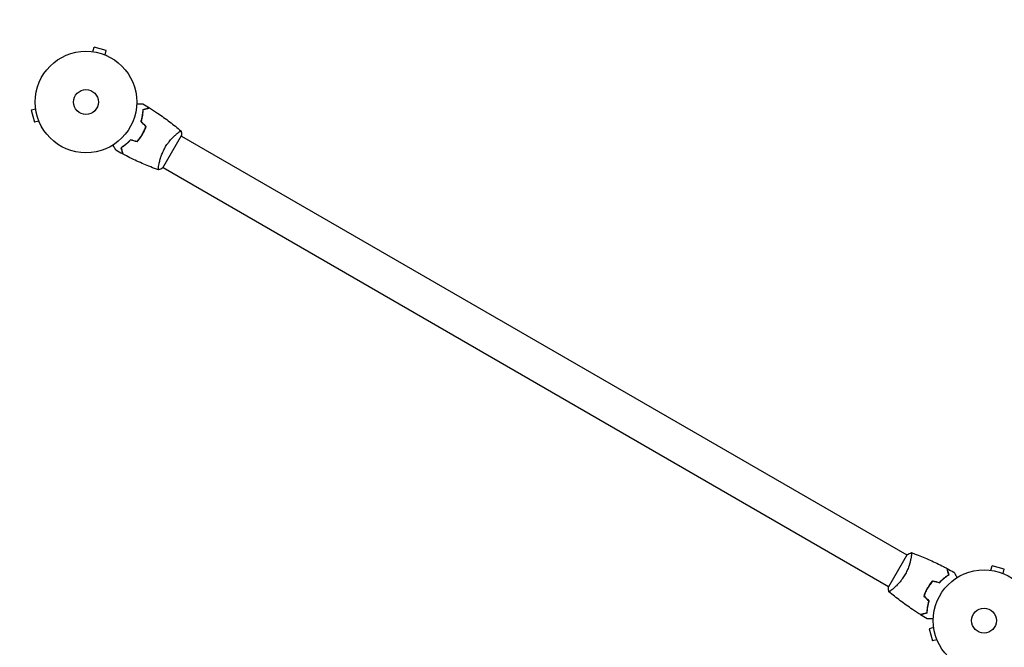
# Model space of a CAD drawing. Units: millimetres. Extents: x -5977 to 6147, y -7039 to 6397.
# Drawn here: x 617 to 1644, y 2713 to 3368 of the extents above; entities that cross this region are included whole.
import ezdxf

# ---------------------------------------------------------------- set-up
doc = ezdxf.new("R2010")
doc.units = ezdxf.units.MM
doc.header["$LTSCALE"] = 20
doc.linetypes.add('HIDDEN', pattern=[9.525, 6.35, -3.175])
for name, color, linetype in [('2d', 230, 'Continuous'), ('AS-Free_Space_Hatch', 31, 'HIDDEN'), ('AS-SafetyZone', 5, 'HIDDEN')]:
    doc.layers.add(name, color=color, linetype=linetype)

msp = doc.modelspace()

# ---------------------------------------------------------------- hatches: boundary and pattern name
at = {"layer": 'AS-Free_Space_Hatch'}
h = msp.add_hatch(dxfattribs=at)
h.set_pattern_fill('ANSI31', color=256, scale=100)
edge = h.paths.add_edge_path()
edge.add_line((-1117.3, -20.9), (-3678.1, 4414.6))
edge.add_arc((-4111.1, 4164.6), 500, 30, 210)
edge.add_line((-4544.1, 3914.6), (-1983.3, -520.9))
edge.add_arc((-1550.3, -270.9), 500, 210, 390)
edge = h.paths.add_edge_path()
edge.add_arc((-541, -2655), 500, 0, 360)
edge = h.paths.add_edge_path()
edge.add_line((623, -5039), (623, -2183))
edge.add_arc((1623, -2183), 1000, 0, 180, ccw=False)
edge.add_line((2623, -2183), (2623, -5039))
edge.add_arc((1623, -5039), 1000, -180, 0, ccw=False)

# ---------------------------------------------------------------- linework, layer by layer
at = {"layer": '2d'}
for p, q in [((693.3, 3334.5), (694.5, 3339.2)), ((707.1, 3335.8), (694.5, 3339.2)), ((691.8, 3334.7), (691.8, 3334.7)), ((691.8, 3334.7), (691.8, 3334.7)), ((705.9, 3331.2), (707.1, 3335.8)), ((707.2, 3330.6), (707.3, 3330.6)), ((707.3, 3330.6), (707.2, 3330.6)), ((633.5, 3274.7), (628.8, 3273.5)), ((628.8, 3273.5), (632.2, 3260.9)), ((633.3, 3276.2), (633.3, 3276.2)), ((633.3, 3276.2), (633.3, 3276.2)), ((636.8, 3262.1), (632.2, 3260.9)), ((637.4, 3260.7), (637.4, 3260.8)), ((637.4, 3260.7), (637.4, 3260.8)), ((766.3, 3213.2), (785.8, 3246.9)), ((781, 3249.1), (781, 3249.1)), ((785.5, 3246.5), (1542.4, 2809.5)), ((762, 3216.2), (762, 3216.2)), ((766.5, 3213.6), (1523.4, 2776.6)), ((1542.7, 2809.9), (1523.2, 2776.2)), ((1546.9, 2806.9), (1546.9, 2806.9)), ((1630.3, 2793.5), (1631.6, 2798.2)), ((1644.1, 2794.8), (1631.6, 2798.2)), ((1642.9, 2790.2), (1644.1, 2794.8)), ((1628.8, 2793.7), (1628.9, 2793.7)), ((1628.8, 2793.7), (1628.8, 2793.7)), ((1527.9, 2774), (1527.9, 2774)), ((1570.5, 2733.7), (1565.9, 2732.5)), ((1570.3, 2735.2), (1570.3, 2735.2)), ((1570.3, 2735.2), (1570.3, 2735.2)), ((1565.9, 2732.5), (1569.2, 2719.9)), ((1573.9, 2721.1), (1569.2, 2719.9)), ((1574.5, 2719.7), (1574.4, 2719.8)), ((1574.5, 2719.7), (1574.5, 2719.8))]:
    msp.add_line(p, q, dxfattribs=at)
for centre, radius in [((686, 3282), 53), ((686, 3282), 13), ((1623, 2741), 53), ((1623, 2741), 13)]:
    msp.add_circle(centre, radius, dxfattribs=at)
for points, knots in [([(738.9, 3280.1), (739.1, 3280.1), (739.3, 3280.1), (740.4, 3280.1), (741.2, 3280.1), (742.2, 3280.1), (742.6, 3280.1), (743.2, 3280.1), (743.5, 3280.1), (744, 3280.1), (744.3, 3280.1), (744.7, 3280.1), (744.8, 3280.1), (745.1, 3280.1), (745.2, 3280.1), (745.3, 3280.1), (745.3, 3280.1), (745.3, 3280.1), (745.3, 3280.1), (745.3, 3280.1), (745.3, 3280.1), (745.3, 3280.1), (745.3, 3280.1), (745.3, 3280.1)], [0.00292306, 0.00292306, 0.00292306, 0.00292306, 0.00379004, 0.00379004, 0.00758008, 0.00758008, 0.0094751, 0.0094751, 0.01137012, 0.01137012, 0.01326514, 0.01326514, 0.01516016, 0.01516016, 0.01705518, 0.01705518, 0.01800269, 0.01800269, 0.0189502, 0.0189502, 0.02274024, 0.02274024, 0.02935902, 0.02935902, 0.02935902, 0.02935902]), ([(743.4, 3261.5), (743.8, 3262.7), (744.1, 3263.9), (744.6, 3266.2), (744.8, 3267.3), (745.1, 3268.9), (745.1, 3269.4), (745.3, 3270.5), (745.3, 3271), (745.5, 3272.4), (745.5, 3273.4), (745.6, 3274.2)], [0, 0, 0, 0, 0.00404294, 0.00404294, 0.00808588, 0.00808588, 0.01010735, 0.01010735, 0.01212882, 0.01212882, 0.01617176, 0.01617176, 0.01617176, 0.01617176]), ([(743.6, 3261.6), (744, 3262.8), (744.3, 3263.9), (744.8, 3266.2), (745, 3267.2), (745.3, 3269.4), (745.5, 3270.4), (745.7, 3272.3), (745.7, 3273.2), (745.7, 3274.1)], [0, 0, 0, 0, 0.00398181, 0.00398181, 0.00796362, 0.00796362, 0.01194542, 0.01194542, 0.01592723, 0.01592723, 0.01592723, 0.01592723]), ([(745.6, 3274.2), (746.3, 3274.4), (747, 3274.6), (748.3, 3275), (748.9, 3275.1), (749.7, 3275.3), (749.9, 3275.4), (750.4, 3275.5), (750.6, 3275.6), (751.2, 3275.7), (751.5, 3275.8), (751.8, 3275.9), (751.9, 3275.9), (752, 3276), (752, 3276), (752, 3276), (752, 3276), (752, 3276), (752.1, 3276), (752.1, 3276), (752.1, 3276), (752.1, 3276), (752.1, 3276), (752.1, 3276)], [0, 0, 0, 0, 0.0035063, 0.0035063, 0.0070126, 0.0070126, 0.00876575, 0.00876575, 0.0105189, 0.0105189, 0.0140252, 0.0140252, 0.01577835, 0.01577835, 0.01665493, 0.01665493, 0.0175315, 0.0175315, 0.02103781, 0.02103781, 0.02454411, 0.02454411, 0.0274484, 0.0274484, 0.0274484, 0.0274484]), ([(745.7, 3274.1), (746.5, 3274.3), (747.2, 3274.5), (748.5, 3274.8), (749.1, 3275), (749.9, 3275.2), (750.1, 3275.3), (750.6, 3275.4), (750.8, 3275.4), (751.4, 3275.6), (751.7, 3275.7), (752, 3275.8), (752.1, 3275.8), (752.2, 3275.8), (752.2, 3275.8), (752.3, 3275.8), (752.3, 3275.8), (752.3, 3275.8), (752.3, 3275.8), (752.3, 3275.8), (752.3, 3275.8), (752.3, 3275.8)], [0, 0, 0, 0, 0.00350666, 0.00350666, 0.00701332, 0.00701332, 0.00876665, 0.00876665, 0.01051997, 0.01051997, 0.01402663, 0.01402663, 0.01577996, 0.01577996, 0.01753329, 0.01753329, 0.02103995, 0.02103995, 0.02454661, 0.02454661, 0.02744921, 0.02744921, 0.02744921, 0.02744921]), ([(752.3, 3275.8), (755.1, 3274.1), (757.9, 3272.3), (764.9, 3267.5), (769.2, 3264.5), (777.3, 3258.3), (781.3, 3255.2), (785.1, 3251.9)], [0, 0, 0, 0, 10.001335, 10.001335, 25.652861, 25.652861, 40.904303, 40.904303, 40.904303, 40.904303]), ([(739.5, 3240.7), (740.4, 3241.8), (741.3, 3243), (742.7, 3244.8), (743.1, 3245.5), (743.9, 3246.8), (744.3, 3247.4), (744.7, 3248.1)], [0, 0, 0, 0, 0.004616902, 0.004616902, 0.006925353, 0.006925353, 0.009233803, 0.009233803, 0.009233803, 0.009233803]), ([(739.5, 3240.5), (740.5, 3241.6), (741.4, 3242.8), (742.8, 3244.7), (743.2, 3245.3), (744.1, 3246.7), (744.5, 3247.3), (744.9, 3248)], [0, 0, 0, 0, 0.004702909, 0.004702909, 0.007054363, 0.007054363, 0.009405818, 0.009405818, 0.009405818, 0.009405818]), ([(744.7, 3248.1), (745.5, 3249.5), (746.2, 3250.8), (747.1, 3252.9), (747.4, 3253.6), (748, 3255), (748.3, 3255.7), (748.5, 3256.4)], [0.009233803, 0.009233803, 0.009233803, 0.009233803, 0.013850802, 0.013850802, 0.016159301, 0.016159301, 0.0184678, 0.0184678, 0.0184678, 0.0184678]), ([(744.9, 3248), (745.7, 3249.4), (746.4, 3250.8), (747.4, 3252.9), (747.7, 3253.6), (748.2, 3255), (748.5, 3255.7), (748.7, 3256.4)], [0.009405818, 0.009405818, 0.009405818, 0.009405818, 0.01410835, 0.01410835, 0.016459616, 0.016459616, 0.018810883, 0.018810883, 0.018810883, 0.018810883]), ([(768.5, 3234.4), (768.9, 3235.2), (769.3, 3235.9), (770.3, 3237.3), (770.7, 3238), (771.5, 3239), (771.7, 3239.3), (772.2, 3240), (772.5, 3240.3), (773.2, 3241.3), (773.7, 3241.9), (774.7, 3243), (775.2, 3243.6), (776.2, 3244.6), (776.7, 3245.1), (778.2, 3246.6), (779.1, 3247.4), (780.4, 3248.5), (780.8, 3248.9), (781.6, 3249.5), (781.9, 3249.8), (783, 3250.6), (783.5, 3251), (784.2, 3251.5), (784.4, 3251.6), (784.7, 3251.8), (784.9, 3251.9), (785, 3251.9), (785, 3251.9), (785.1, 3251.9), (785.1, 3251.9), (785.2, 3251.9), (785.2, 3251.9), (785.2, 3251.9), (785.2, 3251.9), (785.2, 3251.9)], [0.16356818, 0.16356818, 0.16356818, 0.16356818, 0.1661247, 0.1661247, 0.16868122, 0.16868122, 0.16995948, 0.16995948, 0.17123774, 0.17123774, 0.17379425, 0.17379425, 0.17635077, 0.17635077, 0.17890729, 0.17890729, 0.18402032, 0.18402032, 0.18657684, 0.18657684, 0.18913336, 0.18913336, 0.19424639, 0.19424639, 0.19680291, 0.19680291, 0.19935943, 0.19935943, 0.20063769, 0.20063769, 0.20191595, 0.20191595, 0.20447247, 0.20447247, 0.20490292, 0.20490292, 0.20490292, 0.20490292]), ([(785.2, 3251.9), (785.4, 3250.5), (785.6, 3249.1), (785.7, 3247.4), (785.8, 3247.2), (785.8, 3246.9)], [0, 0, 0, 0, 4.405135, 4.405135, 5.108724, 5.108724, 5.108724, 5.108724]), ([(717.3, 3231.6), (717.3, 3231.6), (717.3, 3231.6), (717.3, 3231.6), (717.3, 3231.6), (717.3, 3231.6), (717.3, 3231.6), (717.3, 3231.6), (717.3, 3231.7), (717.2, 3231.7), (717.2, 3231.8), (717, 3232.2), (716.8, 3232.5), (716.4, 3233.2), (716.2, 3233.5), (715.9, 3234), (715.7, 3234.3), (715.2, 3235.2), (714.8, 3235.9), (714.3, 3236.8), (714.2, 3237), (714.1, 3237.1)], [0.03093242, 0.03093242, 0.03093242, 0.03093242, 0.03756195, 0.03756195, 0.04131815, 0.04131815, 0.04225719, 0.04225719, 0.04319624, 0.04319624, 0.04507434, 0.04507434, 0.04883054, 0.04883054, 0.05070863, 0.05070863, 0.05258673, 0.05258673, 0.05634293, 0.05634293, 0.05718798, 0.05718798, 0.05718798, 0.05718798]), ([(732.5, 3242.6), (731.6, 3241.6), (730.7, 3240.8), (729, 3239.2), (728.2, 3238.4), (726.9, 3237.4), (726.5, 3237.1), (725.6, 3236.5), (725.2, 3236.2), (724, 3235.3), (723.2, 3234.8), (722.5, 3234.3)], [0, 0, 0, 0, 0.00404294, 0.00404294, 0.00808588, 0.00808588, 0.01010735, 0.01010735, 0.01212882, 0.01212882, 0.01617176, 0.01617176, 0.01617176, 0.01617176]), ([(732.5, 3242.4), (731.7, 3241.4), (730.8, 3240.6), (729.1, 3239), (728.3, 3238.3), (726.6, 3237), (725.8, 3236.3), (724.2, 3235.2), (723.5, 3234.7), (722.7, 3234.2)], [0, 0, 0, 0, 0.00398181, 0.00398181, 0.00796362, 0.00796362, 0.01194542, 0.01194542, 0.01592723, 0.01592723, 0.01592723, 0.01592723]), ([(722.5, 3234.3), (722.7, 3233.6), (722.9, 3232.9), (723.2, 3231.6), (723.4, 3231), (723.6, 3230.2), (723.7, 3230), (723.8, 3229.5), (723.9, 3229.3), (724, 3228.7), (724.1, 3228.4), (724.2, 3228.1), (724.2, 3228), (724.2, 3227.9), (724.2, 3227.9), (724.2, 3227.9), (724.2, 3227.9), (724.2, 3227.8), (724.3, 3227.8), (724.3, 3227.8), (724.3, 3227.8), (724.3, 3227.8), (724.3, 3227.8), (724.3, 3227.8)], [0, 0, 0, 0, 0.0035063, 0.0035063, 0.0070126, 0.0070126, 0.00876575, 0.00876575, 0.0105189, 0.0105189, 0.0140252, 0.0140252, 0.01577835, 0.01577835, 0.01665493, 0.01665493, 0.0175315, 0.0175315, 0.02103781, 0.02103781, 0.02454411, 0.02454411, 0.0274484, 0.0274484, 0.0274484, 0.0274484]), ([(722.7, 3234.2), (722.9, 3233.5), (723.1, 3232.8), (723.5, 3231.5), (723.6, 3230.9), (723.8, 3230.1), (723.9, 3229.9), (724, 3229.4), (724.1, 3229.2), (724.3, 3228.6), (724.3, 3228.3), (724.4, 3228), (724.4, 3227.9), (724.5, 3227.8), (724.5, 3227.7), (724.5, 3227.7), (724.5, 3227.7), (724.5, 3227.7), (724.5, 3227.7), (724.5, 3227.7), (724.5, 3227.7), (724.5, 3227.7)], [0, 0, 0, 0, 0.00350666, 0.00350666, 0.00701332, 0.00701332, 0.00876665, 0.00876665, 0.01051997, 0.01051997, 0.01402663, 0.01402663, 0.01577996, 0.01577996, 0.01753329, 0.01753329, 0.02103995, 0.02103995, 0.02454661, 0.02454661, 0.02744921, 0.02744921, 0.02744921, 0.02744921]), ([(761.6, 3211.2), (758.9, 3212.2), (756.2, 3213.2), (748.7, 3216.2), (743.9, 3218.2), (734.2, 3222.7), (729.3, 3225.1), (724.5, 3227.7)], [0.059168, 0.059168, 0.059168, 0.059168, 8.801682, 8.801682, 24.45369, 24.45369, 40.962765, 40.962765, 40.962765, 40.962765]), ([(761.7, 3211.2), (761.7, 3211.2), (761.7, 3211.2), (761.7, 3211.2), (761.7, 3211.2), (761.6, 3211.2), (761.6, 3211.2), (761.6, 3211.3), (761.6, 3211.3), (761.5, 3211.6), (761.5, 3212), (761.6, 3212.8), (761.6, 3213.1), (761.7, 3213.8), (761.7, 3214.2), (761.9, 3215.5), (762.1, 3216.5), (762.4, 3217.9), (762.4, 3218.2), (762.5, 3218.7), (762.6, 3219), (762.8, 3220), (763, 3220.6), (763.3, 3221.9), (763.5, 3222.6), (763.8, 3223.6), (763.9, 3223.9), (764.1, 3224.7), (764.3, 3225), (764.9, 3226.8), (765.5, 3228.3), (766.5, 3230.6), (766.9, 3231.4), (767.6, 3232.9), (768, 3233.7), (768.5, 3234.4)], [0.12220864, 0.12220864, 0.12220864, 0.12220864, 0.12268837, 0.12268837, 0.12524335, 0.12524335, 0.12652085, 0.12652085, 0.12779834, 0.12779834, 0.13290832, 0.13290832, 0.13546331, 0.13546331, 0.1380183, 0.1380183, 0.14312827, 0.14312827, 0.14440577, 0.14440577, 0.14568326, 0.14568326, 0.14823825, 0.14823825, 0.15079324, 0.15079324, 0.15207073, 0.15207073, 0.15334823, 0.15334823, 0.15845821, 0.15845821, 0.16101319, 0.16101319, 0.16356818, 0.16356818, 0.16356818, 0.16356818]), ([(1547.3, 2811.9), (1547.3, 2811.9), (1547.3, 2811.9), (1547.3, 2811.9), (1547.3, 2811.9), (1547.4, 2811.9), (1547.4, 2811.8), (1547.4, 2811.8), (1547.4, 2811.8), (1547.4, 2811.5), (1547.4, 2811.1), (1547.4, 2810.3), (1547.4, 2810), (1547.3, 2809.3), (1547.2, 2808.9), (1547, 2807.6), (1546.9, 2806.6), (1546.6, 2805.2), (1546.5, 2804.9), (1546.4, 2804.3), (1546.4, 2804), (1546.2, 2803.1), (1546, 2802.5), (1545.7, 2801.2), (1545.5, 2800.5), (1545.2, 2799.5), (1545, 2799.1), (1544.8, 2798.4), (1544.7, 2798.1), (1544.1, 2796.2), (1543.5, 2794.7), (1542.5, 2792.5), (1542.1, 2791.7), (1541.3, 2790.2), (1540.9, 2789.4), (1540.5, 2788.7)], [0.12220864, 0.12220864, 0.12220864, 0.12220864, 0.12268837, 0.12268837, 0.12524335, 0.12524335, 0.12652085, 0.12652085, 0.12779834, 0.12779834, 0.13290832, 0.13290832, 0.13546331, 0.13546331, 0.1380183, 0.1380183, 0.14312827, 0.14312827, 0.14440577, 0.14440577, 0.14568326, 0.14568326, 0.14823825, 0.14823825, 0.15079324, 0.15079324, 0.15207073, 0.15207073, 0.15334823, 0.15334823, 0.15845821, 0.15845821, 0.16101319, 0.16101319, 0.16356818, 0.16356818, 0.16356818, 0.16356818]), ([(1547.3, 2811.9), (1549, 2811.3), (1550.7, 2810.6), (1557.2, 2808.1), (1562, 2806.2), (1571.4, 2801.9), (1576.1, 2799.7), (1582, 2796.7), (1583.2, 2796.1), (1584.5, 2795.4)], [0.059167, 0.059167, 0.059167, 0.059167, 5.435434, 5.435434, 21.088435, 21.088435, 36.738003, 36.738003, 40.963279, 40.963279, 40.963279, 40.963279]), ([(1586.2, 2788.8), (1586, 2789.6), (1585.8, 2790.3), (1585.5, 2791.6), (1585.3, 2792.2), (1585.1, 2793), (1585, 2793.2), (1584.9, 2793.7), (1584.9, 2793.9), (1584.7, 2794.5), (1584.6, 2794.8), (1584.5, 2795.1), (1584.5, 2795.2), (1584.5, 2795.3), (1584.5, 2795.3), (1584.5, 2795.4), (1584.5, 2795.4), (1584.5, 2795.4), (1584.5, 2795.4), (1584.5, 2795.4), (1584.5, 2795.4), (1584.5, 2795.4)], [0, 0, 0, 0, 0.00350666, 0.00350666, 0.00701332, 0.00701332, 0.00876665, 0.00876665, 0.01051997, 0.01051997, 0.01402663, 0.01402663, 0.01577996, 0.01577996, 0.01753329, 0.01753329, 0.02103995, 0.02103995, 0.02454661, 0.02454661, 0.02744921, 0.02744921, 0.02744921, 0.02744921]), ([(1586.5, 2788.7), (1586.2, 2789.5), (1586.1, 2790.2), (1585.7, 2791.5), (1585.6, 2792.1), (1585.3, 2792.9), (1585.3, 2793.1), (1585.2, 2793.6), (1585.1, 2793.8), (1584.9, 2794.4), (1584.9, 2794.7), (1584.8, 2795), (1584.8, 2795.1), (1584.7, 2795.1), (1584.7, 2795.2), (1584.7, 2795.2), (1584.7, 2795.2), (1584.7, 2795.2), (1584.7, 2795.3), (1584.7, 2795.3), (1584.7, 2795.3), (1584.7, 2795.3), (1584.7, 2795.3), (1584.7, 2795.3)], [0, 0, 0, 0, 0.0035063, 0.0035063, 0.0070126, 0.0070126, 0.00876575, 0.00876575, 0.0105189, 0.0105189, 0.0140252, 0.0140252, 0.01577835, 0.01577835, 0.01665493, 0.01665493, 0.0175315, 0.0175315, 0.02103781, 0.02103781, 0.02454411, 0.02454411, 0.0274484, 0.0274484, 0.0274484, 0.0274484]), ([(1540.5, 2788.7), (1540.1, 2787.9), (1539.6, 2787.2), (1538.7, 2785.8), (1538.2, 2785.1), (1537.5, 2784.1), (1537.2, 2783.7), (1536.7, 2783.1), (1536.5, 2782.8), (1535.7, 2781.8), (1535.2, 2781.2), (1534.2, 2780.1), (1533.7, 2779.5), (1532.7, 2778.4), (1532.2, 2777.9), (1530.8, 2776.5), (1529.9, 2775.7), (1528.6, 2774.5), (1528.2, 2774.2), (1527.4, 2773.5), (1527, 2773.3), (1526, 2772.5), (1525.4, 2772), (1524.7, 2771.6), (1524.5, 2771.5), (1524.2, 2771.3), (1524.1, 2771.2), (1524, 2771.2), (1523.9, 2771.1), (1523.9, 2771.1), (1523.8, 2771.1), (1523.8, 2771.2), (1523.8, 2771.2), (1523.8, 2771.2), (1523.8, 2771.2), (1523.8, 2771.2)], [0.16356818, 0.16356818, 0.16356818, 0.16356818, 0.1661247, 0.1661247, 0.16868122, 0.16868122, 0.16995948, 0.16995948, 0.17123774, 0.17123774, 0.17379425, 0.17379425, 0.17635077, 0.17635077, 0.17890729, 0.17890729, 0.18402032, 0.18402032, 0.18657684, 0.18657684, 0.18913336, 0.18913336, 0.19424639, 0.19424639, 0.19680291, 0.19680291, 0.19935943, 0.19935943, 0.20063769, 0.20063769, 0.20191595, 0.20191595, 0.20447247, 0.20447247, 0.20490292, 0.20490292, 0.20490292, 0.20490292]), ([(1576.4, 2780.7), (1577.3, 2781.6), (1578.1, 2782.5), (1579.8, 2784.1), (1580.7, 2784.8), (1582.3, 2786.1), (1583.1, 2786.7), (1584.7, 2787.9), (1585.5, 2788.4), (1586.2, 2788.8)], [0, 0, 0, 0, 0.00398181, 0.00398181, 0.00796362, 0.00796362, 0.01194542, 0.01194542, 0.01592723, 0.01592723, 0.01592723, 0.01592723]), ([(1576.5, 2780.5), (1577.4, 2781.4), (1578.2, 2782.3), (1579.9, 2783.9), (1580.8, 2784.6), (1582.1, 2785.7), (1582.5, 2786), (1583.3, 2786.6), (1583.7, 2786.9), (1584.9, 2787.8), (1585.7, 2788.3), (1586.5, 2788.7)], [0, 0, 0, 0, 0.00404294, 0.00404294, 0.00808588, 0.00808588, 0.01010735, 0.01010735, 0.01212882, 0.01212882, 0.01617176, 0.01617176, 0.01617176, 0.01617176]), ([(1591.6, 2791.5), (1591.6, 2791.5), (1591.6, 2791.5), (1591.7, 2791.5), (1591.7, 2791.5), (1591.7, 2791.4), (1591.7, 2791.4), (1591.7, 2791.4), (1591.7, 2791.4), (1591.7, 2791.3), (1591.8, 2791.3), (1592, 2790.9), (1592.2, 2790.6), (1592.6, 2789.9), (1592.7, 2789.6), (1593, 2789.1), (1593.2, 2788.8), (1593.7, 2787.9), (1594.1, 2787.2), (1594.7, 2786.3), (1594.7, 2786.1), (1594.8, 2785.9)], [0.03093242, 0.03093242, 0.03093242, 0.03093242, 0.03756195, 0.03756195, 0.04131815, 0.04131815, 0.04225719, 0.04225719, 0.04319624, 0.04319624, 0.04507434, 0.04507434, 0.04883054, 0.04883054, 0.05070863, 0.05070863, 0.05258673, 0.05258673, 0.05634293, 0.05634293, 0.05718798, 0.05718798, 0.05718798, 0.05718798]), ([(1523.8, 2771.2), (1523.5, 2772.5), (1523.3, 2774), (1523.2, 2775.7), (1523.2, 2775.9), (1523.2, 2776.2)], [0, 0, 0, 0, 4.405135, 4.405135, 5.108724, 5.108724, 5.108724, 5.108724]), ([(1564.1, 2775.1), (1563.3, 2773.7), (1562.6, 2772.3), (1561.6, 2770.2), (1561.3, 2769.5), (1560.7, 2768.1), (1560.5, 2767.4), (1560.2, 2766.6)], [0.009405818, 0.009405818, 0.009405818, 0.009405818, 0.01410835, 0.01410835, 0.016459616, 0.016459616, 0.018810883, 0.018810883, 0.018810883, 0.018810883]), ([(1564.2, 2775), (1563.5, 2773.6), (1562.8, 2772.3), (1561.8, 2770.2), (1561.5, 2769.5), (1561, 2768.1), (1560.7, 2767.4), (1560.4, 2766.7)], [0.009233803, 0.009233803, 0.009233803, 0.009233803, 0.013850802, 0.013850802, 0.016159301, 0.016159301, 0.0184678, 0.0184678, 0.0184678, 0.0184678]), ([(1569.4, 2782.6), (1568.5, 2781.5), (1567.5, 2780.3), (1566.2, 2778.4), (1565.7, 2777.7), (1564.9, 2776.4), (1564.5, 2775.7), (1564.1, 2775.1)], [0, 0, 0, 0, 0.004702909, 0.004702909, 0.007054363, 0.007054363, 0.009405818, 0.009405818, 0.009405818, 0.009405818]), ([(1569.5, 2782.4), (1568.5, 2781.3), (1567.6, 2780.1), (1566.3, 2778.2), (1565.9, 2777.6), (1565, 2776.3), (1564.6, 2775.6), (1564.2, 2775)], [0, 0, 0, 0, 0.004616902, 0.004616902, 0.006925353, 0.006925353, 0.009233803, 0.009233803, 0.009233803, 0.009233803]), ([(1556.6, 2747.2), (1553.8, 2749), (1551.1, 2750.8), (1544, 2755.6), (1539.8, 2758.6), (1531.6, 2764.8), (1527.7, 2767.9), (1523.8, 2771.1)], [0, 0, 0, 0, 10.001335, 10.001335, 25.652861, 25.652861, 40.904303, 40.904303, 40.904303, 40.904303]), ([(1565.3, 2761.5), (1565, 2760.3), (1564.7, 2759.2), (1564.2, 2756.9), (1564, 2755.8), (1563.6, 2753.7), (1563.5, 2752.7), (1563.3, 2750.8), (1563.2, 2749.8), (1563.2, 2749)], [0, 0, 0, 0, 0.00398181, 0.00398181, 0.00796362, 0.00796362, 0.01194542, 0.01194542, 0.01592723, 0.01592723, 0.01592723, 0.01592723]), ([(1565.6, 2761.6), (1565.2, 2760.4), (1564.9, 2759.2), (1564.4, 2756.9), (1564.2, 2755.8), (1563.9, 2754.2), (1563.8, 2753.7), (1563.7, 2752.6), (1563.6, 2752.1), (1563.5, 2750.6), (1563.4, 2749.7), (1563.4, 2748.8)], [0, 0, 0, 0, 0.00404294, 0.00404294, 0.00808588, 0.00808588, 0.01010735, 0.01010735, 0.01212882, 0.01212882, 0.01617176, 0.01617176, 0.01617176, 0.01617176]), ([(1563.2, 2749), (1562.5, 2748.8), (1561.8, 2748.6), (1560.5, 2748.3), (1559.9, 2748.1), (1559.1, 2747.9), (1558.8, 2747.8), (1558.4, 2747.7), (1558.2, 2747.6), (1557.6, 2747.5), (1557.3, 2747.4), (1557, 2747.3), (1556.9, 2747.3), (1556.8, 2747.3), (1556.7, 2747.3), (1556.7, 2747.2), (1556.7, 2747.2), (1556.6, 2747.2), (1556.6, 2747.2), (1556.6, 2747.2), (1556.6, 2747.2), (1556.6, 2747.2)], [0, 0, 0, 0, 0.00350666, 0.00350666, 0.00701332, 0.00701332, 0.00876665, 0.00876665, 0.01051997, 0.01051997, 0.01402663, 0.01402663, 0.01577996, 0.01577996, 0.01753329, 0.01753329, 0.02103995, 0.02103995, 0.02454661, 0.02454661, 0.02744921, 0.02744921, 0.02744921, 0.02744921]), ([(1563.4, 2748.8), (1562.7, 2748.6), (1562, 2748.4), (1560.7, 2748.1), (1560.1, 2747.9), (1559.3, 2747.7), (1559, 2747.7), (1558.6, 2747.5), (1558.4, 2747.5), (1557.8, 2747.3), (1557.5, 2747.3), (1557.2, 2747.2), (1557.1, 2747.1), (1557, 2747.1), (1557, 2747.1), (1557, 2747.1), (1556.9, 2747.1), (1556.9, 2747.1), (1556.9, 2747.1), (1556.9, 2747.1), (1556.9, 2747.1), (1556.9, 2747.1), (1556.9, 2747.1), (1556.9, 2747.1)], [0, 0, 0, 0, 0.0035063, 0.0035063, 0.0070126, 0.0070126, 0.00876575, 0.00876575, 0.0105189, 0.0105189, 0.0140252, 0.0140252, 0.01577835, 0.01577835, 0.01665493, 0.01665493, 0.0175315, 0.0175315, 0.02103781, 0.02103781, 0.02454411, 0.02454411, 0.0274484, 0.0274484, 0.0274484, 0.0274484]), ([(1570, 2743), (1569.8, 2743), (1569.6, 2743), (1568.6, 2743), (1567.8, 2743), (1566.7, 2743), (1566.4, 2743), (1565.8, 2743), (1565.5, 2743), (1564.9, 2743), (1564.7, 2743), (1564.3, 2743), (1564.1, 2743), (1563.9, 2743), (1563.8, 2743), (1563.7, 2743), (1563.7, 2743), (1563.7, 2743), (1563.7, 2743), (1563.7, 2743), (1563.6, 2743), (1563.6, 2743), (1563.6, 2743), (1563.6, 2743)], [0.00292306, 0.00292306, 0.00292306, 0.00292306, 0.00379004, 0.00379004, 0.00758008, 0.00758008, 0.0094751, 0.0094751, 0.01137012, 0.01137012, 0.01326514, 0.01326514, 0.01516016, 0.01516016, 0.01705518, 0.01705518, 0.01800269, 0.01800269, 0.0189502, 0.0189502, 0.02274024, 0.02274024, 0.02935902, 0.02935902, 0.02935902, 0.02935902])]:
    msp.add_open_spline(points, degree=3, knots=knots, dxfattribs=at)
for points in [[(745.3, 3280.1), (747.6, 3278.8), (749.9, 3277.4), (752.1, 3276)], [(748.5, 3256.4), (746.8, 3258.1), (745.1, 3259.8), (743.4, 3261.5)], [(748.7, 3256.4), (747, 3258.1), (745.3, 3259.9), (743.6, 3261.6)], [(739.5, 3240.7), (737.1, 3241.3), (734.8, 3241.9), (732.5, 3242.6)], [(739.5, 3240.5), (737.2, 3241.1), (734.9, 3241.7), (732.5, 3242.4)], [(724.3, 3227.8), (721.9, 3229), (719.6, 3230.3), (717.3, 3231.6)], [(766.3, 3213.2), (764.8, 3212.4), (763.2, 3211.7), (761.7, 3211.2)], [(761.7, 3211.2), (761.7, 3211.2), (761.7, 3211.2), (761.7, 3211.2)], [(1542.7, 2809.9), (1544.2, 2810.7), (1545.8, 2811.4), (1547.3, 2811.9)], [(1547.3, 2811.9), (1547.3, 2811.9), (1547.3, 2811.9), (1547.3, 2811.9)], [(1584.7, 2795.3), (1587, 2794.1), (1589.3, 2792.8), (1591.6, 2791.5)], [(1569.4, 2782.6), (1571.8, 2782), (1574.1, 2781.4), (1576.4, 2780.7)], [(1569.5, 2782.4), (1571.8, 2781.8), (1574.2, 2781.1), (1576.5, 2780.5)], [(1560.2, 2766.6), (1561.9, 2764.9), (1563.6, 2763.2), (1565.3, 2761.5)], [(1560.4, 2766.7), (1562.2, 2765), (1563.9, 2763.3), (1565.6, 2761.6)], [(1563.6, 2743), (1561.4, 2744.3), (1559.1, 2745.7), (1556.9, 2747.1)]]:
    msp.add_open_spline(points, degree=3, dxfattribs=at)
at = {"layer": 'AS-SafetyZone', "flags": 128}
msp.add_lwpolyline([(1679.3, 4472.9), (2084.4, 4239), (2303.8, 4239, -0.744089), (3864.4, 1711.1, -0.477765), (6147.4, -132.8), (6147.4, -2031.2, -0.511012), (3670, -3822.2), (3663.5, -3820.1), (3398.9, -3972.9), (3398.9, -4235, -0.213422), (2898.9, -5353), (2898.9, -6039, -0.414214), (1898.9, -7039), (1347.1, -7039, -0.414214), (347.1, -6039), (347.1, -5353, -0.213422), (-152.9, -4235), (-152.9, -4124.6, -0.195045), (-1286.1, -3979.9, -0.148868), (-2137.3, -3782.3), (-2893.3, -3345.8, -0.170097), (-3540, -2593.8, -0.391194), (-4892.7, -1072.5, -0.269884), (-4158.2, 246.1), (-5843.2, 3164.6), (-5977.1, 5396.6), (-4245.1, 6396.6), (-2379.1, 5164.6), (-468, 1854.5, -0.055452), (-419, 2193.9, -0.952242)], format="xyb", close=True, dxfattribs=at)

doc.saveas('drawing.dxf')
